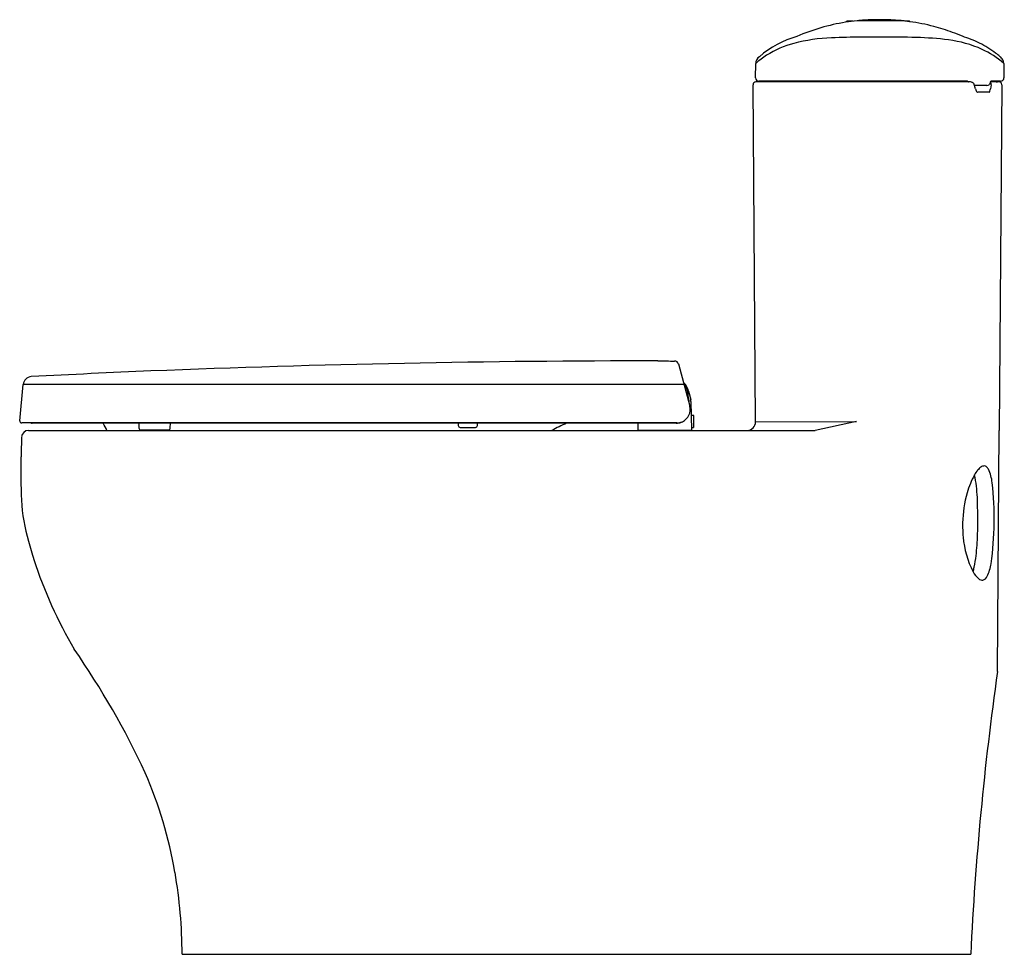
# Model space of a CAD drawing. Extents: x 183.2 to 212, y 67.5 to 94.9.
import ezdxf

# ---------------------------------------------------------------- set-up
doc = ezdxf.new("R2010")
doc.units = 0
doc.header["$LTSCALE"] = 0.64311
doc.layers.get('0').update_dxf_attribs({"color": 255, "linetype": 'CONTINUOUS'})
doc.layers.get('DEFPOINTS').update_dxf_attribs({"linetype": 'CONTINUOUS'})
doc.styles.get("Standard").update_dxf_attribs({"font": 'txt', "width": 0.8})

msp = doc.modelspace()

# ---------------------------------------------------------------- linework, layer by layer
for p, q in [((207.607, 94.808), (207.423, 94.808)), ((209.045, 94.82), (207.717, 94.82)), ((208.384, 94.853), (208.377, 94.853)), ((209.234, 94.808), (209.154, 94.808)), ((211.899, 93.773), (211.904, 93.768)), ((204.741, 93.151), (204.749, 93.572)), ((212.011, 93.572), (212.019, 93.151)), ((204.746, 83.069), (204.672, 92.948)), ((211.039, 93.029), (204.752, 93.029)), ((210.947, 93.05), (204.841, 93.05)), ((211.184, 92.827), (211.149, 92.949)), ((211.516, 92.923), (211.157, 92.923)), ((211.647, 92.948), (211.627, 92.827)), ((211.879, 93.029), (211.629, 93.029)), ((211.919, 93.05), (211.633, 93.05)), ((211.959, 92.948), (211.883, 82.818)), ((211.582, 92.729), (211.256, 92.729)), ((202.486, 84.765), (202.816, 83.533)), ((183.192, 83.102), (183.295, 84.167)), ((202.646, 84.167), (183.295, 84.167)), ((202.783, 83.971), (202.846, 83.72)), ((202.853, 83.667), (202.867, 82.822)), ((202.859, 83.27), (202.911, 83.27)), ((202.923, 83.259), (202.923, 82.908)), ((204.746, 83.068), (207.704, 83.081)), ((207.7, 83.08), (206.49, 82.818)), ((202.439, 83.037), (183.251, 83.037)), ((183.449, 82.818), (206.49, 82.818)), ((202.417, 83.028), (183.559, 83.028)), ((186.678, 83.028), (186.685, 82.89)), ((186.744, 82.834), (187.539, 82.834)), ((187.602, 82.89), (187.61, 83.028)), ((196.03, 83.028), (196.034, 82.96)), ((196.093, 82.905), (196.541, 82.905)), ((196.6, 82.96), (196.604, 83.028)), ((201.296, 83.028), (201.292, 82.822)), ((201.292, 82.822), (202.867, 82.822)), ((202.277, 82.822), (202.277, 82.818)), ((202.911, 82.896), (202.866, 82.896)), ((211.83, 75.756), (211.883, 82.818)), ((187.947, 67.469), (211.045, 67.469))]:
    msp.add_line(p, q)
for centre, radius, start, end in [((208.381, 88.676), 6.184, 99.309, 113.104), ((208.345, 88.441), 6.41, 95.621, 98.6577), ((207.423, 94.769), 0.0394, 90, 165.8679), ((208.365, 88.272), 6.58, 91.8929, 95.647), ((208.374, 88.279), 6.574, 89.974, 91.976), ((208.373, 87.631), 7.221, 87.9266, 89.9122), ((208.399, 88.261), 6.591, 85.5475, 87.9493), ((208.409, 88.387), 6.465, 84.353, 85.5475), ((208.445, 88.758), 6.092, 83.3184, 84.353), ((208.3, 87.518), 7.34, 82.4572, 83.3184), ((209.234, 94.769), 0.0394, 40.7714, 90), ((208.57, 89.557), 5.283, 74.7331, 82.4572), ((208.09, 87.8), 7.105, 70.1038, 74.7331), ((206.798, 91.495), 2.99, 106.3923, 130.5097), ((207.131, 89.277), 5.043, 91.8081, 104.5256), ((207.914, 75.297), 19.044, 90.23, 92.8343), ((208.358, 29.324), 65.019, 89.98022, 90.45879), ((208.505, 55.056), 39.286, 88.607, 90.1813), ((209.291, 85.9), 8.432, 82.4762, 88.8546), ((208.649, 89.342), 5.465, 66.8057, 70.1038), ((209.898, 91.335), 3.162, 63.5429, 73.4071), ((206.561, 91.475), 2.771, 104.5256, 122.5937), ((209.957, 90.825), 3.463, 65.7674, 82.726), ((210.003, 91.559), 2.914, 52.5218, 63.4272), ((206.57, 91.462), 2.788, 122.5937, 130.7871), ((204.996, 93.565), 0.248, 124.6748, 178.2234), ((210.222, 91.505), 2.734, 49.1158, 64.9848), ((209.927, 91.453), 3.045, 49.6366, 52.6134), ((211.737, 93.541), 0.283, 29.6126, 53.6857), ((211.772, 93.567), 0.239, 1.3008, 28.361), ((204.841, 93.15), 0.1, 178.9686, 270), ((211.919, 93.15), 0.1, 270.2746, 0.7601), ((204.752, 92.948), 0.0804, 90.3042, 180.0318), ((210.947, 93.035), 0.0147, 44.4263, 89.4435), ((211.021, 93.108), 0.0901, 224.4009, 242.1108), ((211.038, 92.915), 0.113, 62.2016, 89.0998), ((211.028, 92.897), 0.135, 51.6525, 62.2467), ((211.043, 92.915), 0.111, 35.6392, 52.0046), ((211.06, 92.922), 0.0927, 16.6767, 37.9725), ((211.504, 93.061), 0.139, 275.03, 305.7502), ((211.498, 93.048), 0.132, 311.3473, 344.3325), ((211.421, 93.074), 0.213, 343.0196, 347.6748), ((211.581, 92.961), 0.0672, 348.7957, 48.718), ((211.54, 93.051), 0.0926, 345.9257, 348.8952), ((211.032, 93.151), 0.609, 348.8952, 350.0647), ((210.87, 93.179), 0.774, 350.0647, 350.3716), ((211.83, 93.11), 0.0817, 227.9026, 267.3856), ((211.878, 92.948), 0.0803, 359.8955, 89.7795), ((212.862, 93.393), 1.77, 198.6499, 199.9477), ((211.3, 92.826), 0.109, 199.9477, 212.5546), ((211.369, 92.87), 0.191, 212.5546, 222.9679), ((211.256, 92.764), 0.0359, 222.9679, 270.1305), ((211.582, 92.74), 0.011, 268.1871, 287.2943), ((211.579, 92.75), 0.0216, 287.2943, 320.5867), ((211.532, 92.789), 0.0831, 320.5867, 340.4942), ((211.267, 92.883), 0.364, 340.4942, 351.1753), ((201.656, -277.245), 362.1, 89.96386, 92.31423), ((202.488, 152.66), 67.808, 269.49045, 269.90263), ((202.372, 84.734), 0.118, 14.9995, 89.7767), ((200.91, -245.156), 330.008, 92.40965, 93.01875), ((183.544, 84.144), 0.25, 93.0187, 174.5286), ((202.281, 83.849), 0.516, 37.5343, 47.5091), ((202.285, 83.85), 0.483, 13.7272, 41.7404), ((202.275, 83.844), 0.523, 14.0387, 37.5343), ((202.204, 83.83), 0.566, 6.3612, 13.7272), ((198.173, 83.381), 4.622, 4.7522, 6.3612), ((207.735, 84.176), 4.973, 184.7522, 186.441), ((202.616, 83.663), 0.236, 1, 14), ((202.436, 83.431), 0.394, 294.9744, 14.9995), ((183.251, 83.096), 0.0591, 174.4739, 270.1118), ((202.436, 83.431), 0.394, 279.6212, 288.082), ((202.417, 83.421), 0.394, 282.6535, 298.0653), ((202.418, 83.484), 0.45, 288.082, 293.5243), ((202.911, 83.259), 0.0118, 0, 90), ((204.496, 83.068), 0.25, 270.0138, 0.416), ((183.449, 82.618), 0.2, 89.9987, 177.7599), ((183.559, 83.106), 0.0785, 241.4279, 270.0119), ((184.545, 82.359), 1.283, 20.9596, 31.4253), ((186.744, 82.893), 0.0591, 183, 270), ((187.543, 82.893), 0.0593, 266.4316, 356.9121), ((196.093, 82.964), 0.0591, 183, 270.0308), ((196.541, 82.964), 0.0591, 270.0003, 357), ((200.987, 78.827), 4.561, 112.9317, 118.9608), ((201.432, 82.839), 0.0218, 233.9204, 261.0876), ((202.406, 83.515), 0.487, 271.2204, 281.4331), ((202.436, 83.431), 0.394, 270.5099, 279.6212), ((202.57, 82.84), 0.0225, 281.6064, 306.3905), ((202.911, 82.908), 0.0118, 270, 0), ((226.277, 80.955), 43.06, 177.7764, 178.5459), ((200.536, 81.608), 17.312, 178.5459, 182.7645), ((211.907, 81.108), 0.854, 140.3002, 151.4574), ((211.7, 81.28), 0.586, 127.9945, 140.3002), ((211.444, 81.608), 0.169, 88.5448, 127.9945), ((211.446, 81.691), 0.0864, 51.0021, 88.5448), ((211.319, 81.534), 0.288, 31.1996, 51.0021), ((210.437, 81.157), 1.245, 5.9967, 24.9953), ((213.419, 80.286), 2.575, 151.4574, 164.1444), ((207.289, 80.693), 3.954, 2.3269, 12.0279), ((203.18, 80.297), 8.553, 358.6691, 6.6462), ((188.25, 81.015), 5.011, 182.7645, 196.7298), ((214.301, 80.035), 3.492, 164.1444, 178.7774), ((195.97, 80.233), 15.283, 358.2693, 2.3269), ((214.295, 80.032), 3.487, 178.7177, 185.5653), ((203.705, 80.099), 8.025, 351.5095, 359.9987), ((213.519, 79.911), 2.703, 184.6051, 207.1148), ((203.533, 80.004), 7.717, 353.6108, 358.2693), ((192.461, 81.836), 9.29, 194.1048, 197.5563), ((196.446, 83.258), 13.519, 198.2053, 210.448), ((207.581, 79.551), 3.643, 348.3142, 353.6108), ((209.853, 79.081), 1.323, 342.319, 348.3142), ((210.358, 79.103), 1.298, 334.483, 351.6332), ((211.726, 79), 0.692, 207.6434, 229.8351), ((211.387, 78.597), 0.165, 229.6686, 275.7319), ((211.347, 78.625), 0.2, 286.4585, 336.0104), ((164.014, 62.055), 25.252, 25.1523, 34.634), ((301.082, 63.12), 90.142, 171.94208, 177.23483), ((174.9, 67.636), 13.033, 9.8613, 23.2839), ((173.988, 67.478), 13.959, 359.965, 9.8613)]:
    msp.add_arc(centre, radius, start, end)

# ---------------------------------------------------------------- texts
at = {"layer": 'DEFPOINTS'}
for tag, p, s in [('TRADENAME', (212.019, 67.471), 'AERODYNE'), ('MODELNUMBER', (212.019, 67.473), 'K-3869T-S'), ('PRODUCT', (212.019, 67.47), 'TOILET')]:
    msp.add_attdef(tag, p, s, height=0.001, dxfattribs=at)

doc.saveas('drawing.dxf')
